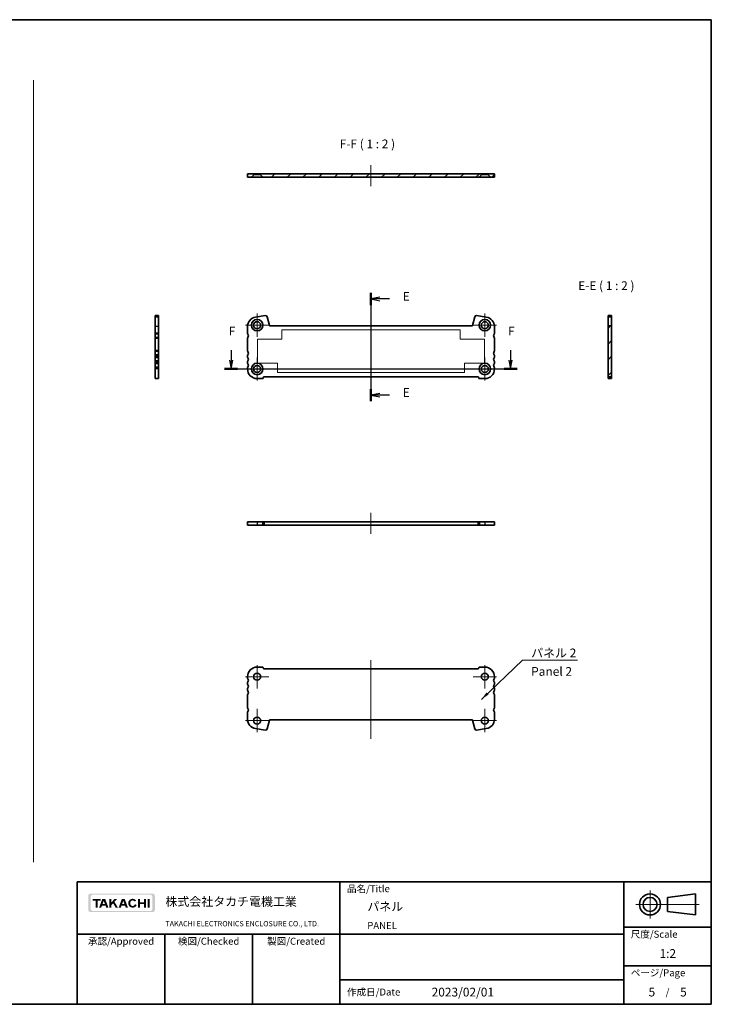
# Model space of a CAD drawing. Units: millimetres. Extents: x 0 to 4536, y 0 to 843.
# Drawn here: x 4142 to 4536, y 0 to 562 of the extents above; entities that cross this region are included whole.
import ezdxf
from ezdxf.enums import TextEntityAlignment as Align

# ---------------------------------------------------------------- set-up
doc = ezdxf.new("R2010")
doc.units = ezdxf.units.MM
doc.header["$LTSCALE"] = 1.5
for name, color, linetype, lineweight in [('Border (ISO)', 7, 'Continuous', 35), ('Center Mark (ISO)', 131, 'Continuous', 18), ('Centerline (ISO)', 131, 'Continuous', 18), ('Hatch (ISO)', 1, 'Continuous', 18), ('Section Line (ISO)', 7, 'Continuous', 25), ('Sketch Geometry (ISO)', 7, 'Continuous', 18), ('Symbol (ISO)', 7, 'Continuous', 18), ('Symbol (ISO) @ 1', 7, 'Continuous', 18), ('Title (ISO)', 7, 'Continuous', 35), ('Visible (ISO)', 7, 'Continuous', 35), ('Visible Narrow (ISO)', 7, 'Continuous', 25)]:
    doc.layers.add(name, color=color, linetype=linetype, lineweight=lineweight)
doc.styles.add('Note Text (TK)', font='MS PGothic.ttf')
doc.styles.add('文字スタイル67', font='arial.ttf')
doc.dimstyles.new('Default - Method 1b (TK)$7', dxfattribs={"dimscale": 1.5, "dimtxt": 2.5, "dimasz": 2.5, "dimexe": 1, "dimexo": 1.499999999999999, "dimgap": 1, "dimtad": 1, "dimrnd": 1e-08, "dimdsep": 46, "dimtxsty": 'Note Text (TK)', "dimcen": 0.09, "dimdle": 5, "dimclrd": 100, "dimclre": 100, "dimclrt": 7, "dimadec": 1, "dimazin": 1, "dimtfac": 1, "dimtmove": 0, "dimatfit": 3, "dimfxl": 1, "dimtolj": 1, "dimlwd": -1, "dimlwe": -1, "dimarcsym": 0})
pattern_1 = [(45, (3725.5, -16.00000000000001), (-4.490128060534576, 4.490128060534576), [])]

# ---------------------------------------------------------------- blocks, each defined once
blk = doc.blocks.new('図面枠 tk図枠')
at = {"layer": 'Border (ISO)'}
for p, q in [((14.49999999999999, 289), (405.4999999999999, 289)), ((405.4999999999999, 289), (405.4999999999999, 8.000000000000007)), ((14.50000000000001, 8.000000000000007), (405.4999999999999, 8.000000000000007))]:
    blk.add_line(p, q, dxfattribs=at)
blk = doc.blocks.new('表題欄 tk表題欄')
at = {"layer": 'Hatch (ISO)'}
h = blk.add_hatch(color=256, dxfattribs=at)
edge = h.paths.add_edge_path(flags=0)
edge.add_arc((95.57537688673352, 236.2990653650367), 0.5958259999999996, 269.9999999999897, 360)
edge.add_line((96.17120288673351, 236.2990653650368), (96.17120288673348, 239.7107813650365))
edge.add_arc((95.5753768867335, 239.7107813650366), 0.5958259999999996, 0, 90.0000000000068)
edge.add_line((95.57537688673342, 240.3066073650366), (79.13710888673356, 240.3066073650366))
edge.add_arc((79.13710888673353, 239.7107813650366), 0.5958259999999996, 89.99999999999744, 180)
edge.add_line((78.54128288673353, 239.7107813650365), (78.54128288673331, 236.2990653650368))
edge.add_arc((79.13710888673332, 236.2990653650365), 0.5958259999999996, 180, 270.0000000000231)
edge.add_line((79.13710888673356, 235.7032393650365), (95.57537688673342, 235.7032393650367))
edge = h.paths.add_edge_path()
edge.add_line((77.83935088673357, 239.9556413650366), (77.83935088673357, 236.0542053650368))
edge.add_arc((78.54128288673346, 236.0542053650367), 0.7019319999998935, 180, 270.0000000000087)
edge.add_line((78.54128288673357, 235.3522733650368), (96.17120288673352, 235.3522733650368))
edge.add_arc((96.17120288673351, 236.0542053650367), 0.7019319999998921, 270, 360)
edge.add_line((96.8731348867334, 236.0542053650368), (96.87313488673352, 239.9556413650366))
edge.add_arc((96.1712028867336, 239.9556413650367), 0.7019319999998921, 0, 90.00000000000873)
edge.add_line((96.17120288673348, 240.6575733650367), (78.54128288673357, 240.6575733650366))
edge.add_arc((78.54128288673357, 239.9556413650366), 0.7019319999999984, 90, 180)
for points in [[(79.07181288673355, 239.1476033650369), (79.07181288673355, 238.6578833650367), (79.92066088673353, 238.6578833650367), (79.92066088673353, 236.6581933650368), (80.50832488673353, 236.6581933650368), (80.50832488673353, 238.6578833650367), (81.35717288673355, 238.6578833650367), (81.35717288673355, 239.1476033650369)], [(85.68407849525303, 236.6581933650368), (84.9434673993943, 237.8918698287545), (84.41792288673358, 237.3246628822781), (84.41792288673358, 236.6581933650368), (83.89555488673355, 236.6581933650368), (83.89555488673355, 239.1476033650369), (84.41792288673358, 239.1476033650369), (84.41792288673358, 238.0993979968839), (85.38913556809511, 239.1476033650369), (86.10696490847272, 239.1476033650369), (85.31925422435492, 238.2974470774499), (86.30334488673353, 236.6581933650368)], [(92.09142939614459, 239.1476033650369), (92.09142939614459, 236.6581933650368), (92.60971639614465, 236.6581933650368), (92.60971639614465, 237.6580383650368), (93.76872039614462, 237.6580383650368), (93.76872039614462, 236.6581933650368), (94.28700739614459, 236.6581933650368), (94.28700739614459, 239.1476033650369), (93.76872039614462, 239.1476033650369), (93.76872039614462, 238.1477583650367), (92.60971639614465, 238.1477583650367), (92.60971639614465, 239.1476033650369)], [(94.84202339614467, 239.1476033650369), (94.84202339614467, 236.6581933650368), (95.36439139614473, 236.6581933650368), (95.36439139614473, 239.1476033650369)]]:
    blk.add_hatch(color=256, dxfattribs=at).paths.add_polyline_path(points)
h = blk.add_hatch(color=256, dxfattribs=at)
h.paths.add_polyline_path([(82.59020695886475, 237.7110913650368), (81.95242681460243, 237.7110913650368), (82.27131688673356, 238.5794973650367)], flags=0)
h.paths.add_polyline_path([(82.77903014574996, 237.1968853650368), (81.76360362771717, 237.1968853650368), (81.56578886050404, 236.6581933650368), (80.94907288673355, 236.6581933650368), (81.86321688673357, 239.1476033650369), (82.67941688673353, 239.1476033650369), (83.59356088673351, 236.6581933650368), (82.97684491296302, 236.6581933650368)])
h = blk.add_hatch(color=256, dxfattribs=at)
h.paths.add_polyline_path([(87.52707281460246, 237.7110913650368), (88.16485295886469, 237.7110913650368), (87.84596288673359, 238.5794973650367)], flags=0)
h.paths.add_polyline_path([(87.14043486050403, 236.6581933650368), (87.3382496277172, 237.1968853650368), (88.35367614574989, 237.1968853650368), (88.551490912963, 236.6581933650368), (89.16820688673343, 236.6581933650368), (88.25406288673352, 239.1476033650369), (87.43786288673356, 239.1476033650369), (86.52371888673358, 236.6581933650368)])
h = blk.add_hatch(color=256, dxfattribs=at)
edge = h.paths.add_edge_path()
edge.add_arc((90.52309888673334, 237.9028983650369), 1.273272000000011, 38.55054079078439, 336.5820184016556)
edge.add_line((91.69149139614446, 237.3968543650369), (91.17255542714857, 237.6216113977801))
edge.add_ellipse((90.52309888673352, 237.9028983650369), major_axis=(0, -0.7998759999999119), ratio=0.8673469387756529, start_angle=128.5505407907963, end_angle=426.582018401653, ccw=False)
edge.add_line((91.09381514418376, 238.3576891122095), (91.51887237036831, 238.6964075050431))
at = {"layer": 'Title (ISO)'}
for p, q in [((74.70882392282105, 244.052739026017), (255.7088239228211, 244.052739026017)), ((74.70882392282105, 209.052739026017), (74.70882392282105, 244.052739026017)), ((149.7088239228211, 244.052739026017), (149.7088239228211, 209.052739026017)), ((230.7088239228211, 244.052739026017), (230.7088239228211, 209.052739026017)), ((255.7088239228211, 244.052739026017), (255.7088239228211, 209.052739026017)), ((243.2088239228211, 239.552739026017), (251.2088239228211, 240.5527390260171)), ((243.2088239228211, 239.552739026017), (243.2088239228211, 235.552739026017)), ((251.2088239228211, 234.552739026017), (251.2088239228211, 240.5527390260171)), ((243.2088239228211, 235.552739026017), (251.2088239228211, 234.552739026017)), ((230.7088239228211, 231.052739026017), (255.7088239228211, 231.052739026017)), ((74.70882392282105, 229.052739026017), (230.7088239228211, 229.052739026017)), ((99.70882392282108, 229.052739026017), (99.70882392282108, 209.052739026017)), ((124.708823922821, 229.052739026017), (124.708823922821, 209.052739026017)), ((230.7088239228211, 220.052739026017), (255.7088239228211, 220.052739026017)), ((149.7088239228211, 216.052739026017), (230.7088239228211, 216.052739026017)), ((255.7088239228211, 209.052739026017), (74.70882392282105, 209.052739026017))]:
    blk.add_line(p, q, dxfattribs=at)
at = {"layer": 'Title (ISO)', "color": 4, "linetype": 'Continuous', "lineweight": 18}
for p, q in [((238.2088239228211, 241.552739026017), (238.2088239228211, 233.552739026017)), ((252.2088239228211, 237.552739026017), (234.2088239228211, 237.552739026017))]:
    blk.add_line(p, q, dxfattribs=at)
at = {"layer": 'Title (ISO)'}
for radius in [3, 2]:
    blk.add_circle((238.2088239228211, 237.552739026017), radius, dxfattribs=at)
at = {"layer": 'Title (ISO)', "color": 1, "char_height": 2.000000029802322, "line_spacing_factor": 1.5, "style": 'Note Text (TK)'}
for s, insert, attachment_point in [('\\fＭＳ Ｐゴシック|b0|i0;{\\H2.0000;品名/Title}', (151.708823922821, 242.052739026017), 4), ('\\fＭＳ Ｐゴシック|b0|i0;{\\H2.0000;承認/Approved}', (87.20882392282108, 227.052739026017), 5), ('\\fＭＳ Ｐゴシック|b0|i0;{\\H2.0000;検図/Checked}', (112.208823922821, 227.052739026017), 5), ('\\fＭＳ Ｐゴシック|b0|i0;{\\H2.0000;製図/Created}', (137.2088239228211, 227.052739026017), 5), ('\\fＭＳ Ｐゴシック|b0|i0;{\\H2.0000;尺度/Scale}', (232.7088239228211, 229.052739026017), 4), ('\\fＭＳ Ｐゴシック|b0|i0;{\\H2.0000;ページ/Page}', (232.7088239228211, 218.052739026017), 4), ('\\fＭＳ Ｐゴシック|b0|i0;{\\H2.0000;作成日/Date}', (151.708823922821, 212.552739026017), 4)]:
    blk.add_mtext(s, dxfattribs=dict(at, insert=insert, attachment_point=attachment_point))
at = {"layer": 'Title (ISO)', "color": 7, "line_spacing_factor": 1.5, "style": 'Note Text (TK)'}
for s, insert, char_height, attachment_point in [('株式会社タカチ電機工業', (99.87313488673345, 238.052739026017), 2.5, 4), ('\\fArial|b0|i0;{\\H1.4986;TAKACHI ELECTRONICS ENCLOSURE CO., LTD.}', (99.87313488673342, 232.052739026017), 1.49859994649887, 4), ('\\fＭＳ Ｐゴシック|b0|i0;{\\H2.0000;/}', (243.2088239228211, 212.5527390260171), 2.000000029802322, 5)]:
    blk.add_mtext(s, dxfattribs=dict(at, insert=insert, char_height=char_height, attachment_point=attachment_point))
at = {"layer": 'Title (ISO)', "color": 7}
for tag, p, height, style in [('<品名>_001', (157.3821193773665, 235.6393867532898), 2.5, 'Note Text (TK)'), ('<Title>_001', (157.4850858567313, 230.5520568828656), 2.000000029802322, '文字スタイル67'), ('作成日_001', (175.6250171046392, 211.2814322078352), 2.5, 'Note Text (TK)'), ('<ページ_No.>_001', (237.9488807410029, 211.3027390260171), 2.5, 'Note Text (TK)'), ('<総ページ数>_001', (246.7997330137301, 211.3027390260171), 2.5, 'Note Text (TK)')]:
    blk.add_attdef(tag, p, '', height=height, dxfattribs=dict(at, style=style))
at = {"layer": 'Title (ISO)', "color": 7, "style": 'Note Text (TK)'}
blk.add_attdef('<尺度>', text='', height=2.5, dxfattribs=at).set_placement((243.2088239228211, 223.5527390260171), align=Align.MIDDLE_CENTER)
blk = doc.blocks.new('12dTransSection4')
at = {"layer": 'Section Line (ISO)', "linetype": 'Continuous'}
for p, q in [((308.3439966485671, 211.0353894967489), (308.3439966485112, 180.0947185460124)), ((310.8439966485649, 209.790333584183), (308.343996648564, 209.2903335841876)), ((310.843996648564, 209.290333584183), (308.343996648564, 209.2903335841876)), ((308.343996648564, 209.2903335841876), (310.8439966485631, 208.790333584183)), ((313.6397704482995, 209.290333584178), (310.843996648564, 209.290333584183)), ((310.8439966485153, 182.3397744585693), (308.3439966485144, 181.8397744585738)), ((310.8439966485144, 181.8397744585693), (308.3439966485144, 181.8397744585738)), ((308.3439966485144, 181.8397744585738), (310.8439966485135, 181.3397744585693)), ((313.63977044825, 181.8397744585642), (310.8439966485144, 181.8397744585693))]:
    blk.add_line(p, q, dxfattribs=at)
at = {"layer": 'Section Line (ISO)', "linetype": 'Continuous', "lineweight": 50}
for p, q in [((308.3439966485671, 211.0353894967489), (308.3439966485608, 207.5452776716262)), ((308.3439966485175, 183.5848303711352), (308.3439966485112, 180.0947185460124))]:
    blk.add_line(p, q, dxfattribs=at)
at = {"layer": 'Section Line (ISO)', "char_height": 2.5, "attachment_point": 7, "style": 'Note Text (TK)'}
for insert in [(317.4117711446213, 208.0184036942543), (317.4117711445717, 180.5678445686405)]:
    blk.add_mtext('E', dxfattribs=dict(at, insert=insert))
blk = doc.blocks.new('12dTransSection5')
at = {"layer": 'Section Line (ISO)', "linetype": 'Continuous'}
for p, q in [((268.4209333434985, 194.6443055934881), (268.4209333434939, 191.8133452631211)), ((348.1954852628882, 194.64430559336), (348.1954852628836, 191.8133452629931)), ((267.920933343494, 191.8133452631219), (268.4209333434899, 189.3133452631211)), ((268.4209333434939, 191.8133452631211), (268.4209333434899, 189.3133452631211)), ((268.4209333434899, 189.3133452631211), (268.9209333434939, 191.8133452631203)), ((347.6954852628836, 191.8133452629939), (348.1954852628796, 189.3133452629931)), ((348.1954852628836, 191.8133452629931), (348.1954852628796, 189.3133452629931)), ((348.1954852628796, 189.3133452629931), (348.6954852628836, 191.8133452629923)), ((266.5718422035117, 189.3133452631241), (350.0445764028578, 189.3133452629901))]:
    blk.add_line(p, q, dxfattribs=at)
at = {"layer": 'Section Line (ISO)', "linetype": 'Continuous', "lineweight": 50}
for p, q in [((266.5718422035117, 189.3133452631241), (270.2700244834681, 189.3133452631182)), ((346.3463941229014, 189.313345262996), (350.0445764028578, 189.3133452629901))]:
    blk.add_line(p, q, dxfattribs=at)
at = {"layer": 'Section Line (ISO)', "char_height": 2.5, "attachment_point": 7, "style": 'Note Text (TK)'}
for insert in [(267.7102323913277, 198.1004459440385), (347.4847843107174, 198.1004459439104)]:
    blk.add_mtext('F', dxfattribs=dict(at, insert=insert))

msp = doc.modelspace()

# ---------------------------------------------------------------- hatches: boundary and pattern name
at = {"layer": 'Hatch (ISO)'}
h = msp.add_hatch(dxfattribs=at)
h.set_pattern_fill('ANSI31', color=256, scale=50.8, style=0)
h.set_pattern_definition(pattern_1)
h.paths.add_polyline_path([(4403.887993297092, 472.0490334512443), (4405.537993297094, 473.6990334512417), (4405.537993297095, 474.0490334512416), (4278.837993297374, 474.0490334514435), (4278.837993297373, 473.6990334514435), (4280.487993297371, 472.0490334514408)])
h = msp.add_hatch(dxfattribs=at)
h.set_pattern_fill('ANSI31', color=256, scale=50.8, style=0)
h.set_pattern_definition(pattern_1)
h.paths.add_polyline_path([(4412.687993297091, 472.0490334512302), (4412.687993297095, 474.0490334512302), (4408.837993297094, 474.0490334512363), (4408.837993297094, 473.6990334512364), (4410.487993297091, 472.0490334512336)])
h = msp.add_hatch(dxfattribs=at)
h.set_pattern_fill('ANSI31', color=256, scale=50.8, style=0)
h.set_pattern_definition(pattern_1)
h.paths.add_polyline_path([(4479.552093128384, 387.2266905258836), (4477.552093128384, 387.2266905258871), (4477.552093128331, 358.1266905258539), (4479.552093128332, 358.1266905258503)])

# ---------------------------------------------------------------- linework, layer by layer
at = {"layer": 'Center Mark (ISO)', "linetype": 'Continuous'}
for p, q in [((4277.187993297233, 394.2766905262184), (4277.187993297233, 380.9766905262185)), ((4407.187993296954, 394.276690525995), (4407.187993296954, 380.9766905259951)), ((4283.837993297233, 387.6266905262184), (4270.537993297233, 387.6266905262184)), ((4413.837993296954, 387.6266905259951), (4400.537993296954, 387.6266905259951)), ((4277.187993297197, 369.2766905262184), (4277.187993297197, 355.9766905262185)), ((4407.187993296918, 369.276690525995), (4407.187993296918, 355.9766905259951)), ((4283.837993297196, 362.6266905262184), (4270.537993297197, 362.6266905262184)), ((4413.837993296918, 362.6266905259951), (4400.537993296918, 362.6266905259951)), ((4277.187993297197, 193.60562581336), (4277.187993297197, 180.3056258133601)), ((4407.187993296918, 193.6056258135834), (4407.187993296918, 180.3056258135835)), ((4283.837993297196, 186.9556258133601), (4270.537993297197, 186.9556258133601)), ((4413.837993296918, 186.9556258135835), (4400.537993296918, 186.9556258135835)), ((4277.187993297233, 168.60562581336), (4277.187993297233, 155.30562581336)), ((4407.187993296954, 168.6056258135834), (4407.187993296954, 155.3056258135834)), ((4283.837993297233, 161.9556258133601), (4270.537993297233, 161.9556258133601)), ((4413.837993296954, 161.9556258135835), (4400.537993296954, 161.9556258135835))]:
    msp.add_line(p, q, dxfattribs=at)
at = {"layer": 'Centerline (ISO)', "linetype": 'Continuous'}
for p, q in [((4342.187993297242, 479.0490334513425), (4342.187993297223, 467.0490334513425)), ((4342.187993297303, 398.1261757749087), (4342.187993297016, 353.1266905260967)), ((4342.187993296989, 280.45436391151), (4342.187993296989, 268.45436391151)), ((4342.187993297016, 196.4556258134819), (4342.187993297303, 151.4561405647575))]:
    msp.add_line(p, q, dxfattribs=at)
at = {"layer": 'Sketch Geometry (ISO)', "color": 4, "linetype": 'Continuous'}
msp.add_line((4149.443726938595, 527.4829363727197), (4149.443726938595, 81.1845133948055), dxfattribs=at)
at = {"layer": 'Sketch Geometry (ISO)', "color": 4, "linetype": 'Continuous', "lineweight": 18}
for p, q in [((4291.287993297096, 384.9766905258985), (4291.287993297086, 379.6766905259894)), ((4393.087993297096, 384.9766905257147), (4291.287993297096, 384.9766905258985)), ((4393.087993297086, 379.6766905258055), (4393.087993297096, 384.9766905257147)), ((4291.287993297086, 379.6766905259894), (4277.387993297087, 379.6766905260144)), ((4277.387993297087, 379.6766905260144), (4277.387993297062, 365.9266905261936)), ((4406.987993297087, 379.6766905257804), (4393.087993297086, 379.6766905258055)), ((4406.987993297061, 365.9266905259596), (4406.987993297087, 379.6766905257804)), ((4277.387993297062, 365.9266905261936), (4288.787993297062, 365.926690526173)), ((4288.787993297062, 365.926690526173), (4288.787993297051, 360.6266905259937)), ((4395.587993297053, 360.626690525801), (4395.587993297062, 365.9266905259801)), ((4395.587993297062, 365.9266905259801), (4406.987993297061, 365.9266905259595)), ((4288.787993297052, 360.6266905259937), (4395.587993297053, 360.626690525801))]:
    msp.add_line(p, q, dxfattribs=at)
at = {"layer": 'Visible (ISO)'}
for p, q in [((4271.687993297366, 472.0490334514549), (4271.687993297369, 474.0490334514549)), ((4275.537993297374, 474.0490334514488), (4271.687993297369, 474.0490334514549)), ((4273.88799329737, 472.0490334514514), (4275.537993297374, 473.6990334514487)), ((4275.537993297374, 473.6990334514487), (4275.537993297374, 474.0490334514488)), ((4275.537993297374, 474.0490334514488), (4278.837993297374, 474.0490334514436)), ((4275.537993297374, 473.6990334514487), (4278.837993297373, 473.6990334514435)), ((4405.537993297095, 474.0490334512416), (4278.837993297374, 474.0490334514436)), ((4278.837993297374, 474.0490334514436), (4278.837993297373, 473.6990334514435)), ((4278.837993297373, 473.6990334514435), (4280.487993297371, 472.0490334514408)), ((4403.887993297092, 472.0490334512443), (4405.537993297094, 473.6990334512417)), ((4405.537993297094, 473.6990334512417), (4405.537993297095, 474.0490334512416)), ((4405.537993297095, 474.0490334512416), (4408.837993297094, 474.0490334512363)), ((4405.537993297094, 473.6990334512417), (4408.837993297094, 473.6990334512364)), ((4412.687993297095, 474.0490334512302), (4408.837993297094, 474.0490334512363)), ((4408.837993297094, 474.0490334512363), (4408.837993297094, 473.6990334512364)), ((4408.837993297094, 473.6990334512364), (4410.487993297091, 472.0490334512337)), ((4412.687993297091, 472.0490334512302), (4412.687993297095, 474.0490334512302)), ((4271.687993297366, 472.0490334514549), (4273.88799329737, 472.0490334514514)), ((4280.487993297371, 472.0490334514408), (4273.88799329737, 472.0490334514514)), ((4280.487993297371, 472.0490334514408), (4403.887993297092, 472.0490334512443)), ((4410.487993297091, 472.0490334512337), (4403.887993297092, 472.0490334512443)), ((4410.487993297091, 472.0490334512337), (4412.687993297091, 472.0490334512302)), ((4218.972319061484, 393.1261757749087), (4218.972319061484, 393.1141103486922)), ((4220.972319061485, 393.1261757749087), (4218.972319061484, 393.1261757749087)), ((4218.972319061484, 392.2392751901935), (4218.972319061484, 393.1141103486922)), ((4218.972319061483, 392.2392751901934), (4218.972319061482, 386.8069893169189)), ((4220.972319061485, 393.1261757749087), (4220.972319061485, 393.1141103486922)), ((4220.972319061483, 392.2392751901935), (4220.972319061485, 393.1141103486922)), ((4220.972319061483, 392.2392751901934), (4220.972319061482, 386.8069893169189)), ((4276.327603739546, 392.2392751901935), (4281.851095546659, 393.1141103486922)), ((4282.955291134149, 392.383259232595), (4284.184265081293, 387.4541139575346)), ((4400.191721513229, 387.4541139573653), (4401.420695460393, 392.3832592324225)), ((4402.524891047883, 393.1141103485162), (4408.048382854995, 392.2392751900016)), ((4477.552093128394, 392.3832592322453), (4477.552093128394, 393.1261757745573)), ((4477.552093128394, 393.1261757745573), (4479.552093128394, 393.1261757745537)), ((4477.552093128394, 392.3832592322453), (4477.552093128384, 387.4541139571872)), ((4479.552093128393, 392.3832592322417), (4479.552093128394, 393.1261757745537)), ((4479.552093128393, 392.3832592322417), (4479.552093128384, 387.4541139571836)), ((4218.972319061482, 383.0766905261592), (4218.972319061482, 386.8069893169189)), ((4218.972319061482, 383.0766905261592), (4218.972319061482, 382.4766905261827)), ((4218.972319061482, 380.6766905262291), (4218.972319061482, 382.4766905261844)), ((4220.972319061482, 383.0766905261592), (4220.972319061482, 386.8069893169189)), ((4220.972319061482, 383.0766905261592), (4220.972319061482, 382.4766905261827)), ((4220.972319061482, 380.6766905262291), (4220.972319061482, 382.4766905261844)), ((4271.687993297259, 383.0766905261592), (4271.687993297258, 386.8069893169189)), ((4284.475353799176, 387.2266905262139), (4399.900632795346, 387.2266905260458)), ((4412.687993297264, 386.8069893167131), (4412.687993297255, 383.076690525951)), ((4477.552093128384, 387.4541139571872), (4477.552093128383, 387.2266905258669)), ((4479.552093128384, 387.2266905258836), (4477.552093128384, 387.2266905258872)), ((4477.552093128384, 387.2266905258872), (4477.552093128331, 358.1266905258539)), ((4479.552093128384, 387.4541139571836), (4479.552093128384, 387.2266905258634)), ((4479.552093128332, 358.1266905258504), (4479.552093128384, 387.2266905258836)), ((4218.972319061482, 380.6766905262291), (4218.972319061482, 380.0766905262281)), ((4218.972319061482, 373.1266905262502), (4218.972319061482, 380.0766905262281)), ((4220.972319061482, 380.6766905262291), (4220.972319061482, 380.0766905262281)), ((4220.972319061482, 373.1266905262502), (4220.972319061482, 380.0766905262281)), ((4271.687993297197, 373.1266905262502), (4271.687993297208, 380.0766905262281)), ((4412.687993296961, 380.0766905259905), (4412.687993296948, 373.1266905260126)), ((4218.972319061482, 373.1266905262501), (4218.972319061482, 372.5266905262472)), ((4218.972319061482, 370.7266905262715), (4218.972319061482, 372.5266905262472)), ((4220.972319061482, 373.1266905262501), (4220.972319061482, 372.5266905262472)), ((4220.972319061482, 370.7266905262715), (4220.972319061482, 372.5266905262472)), ((4218.972319061482, 370.7266905262715), (4218.972319061482, 370.1266905262976)), ((4218.972319061482, 369.6266905262384), (4218.972319061482, 370.1266905262975)), ((4218.972319061482, 369.6266905262384), (4218.972319061482, 369.0266905262371)), ((4218.972319061482, 367.2266905262364), (4218.972319061482, 369.026690526237)), ((4218.972319061482, 367.2266905262364), (4218.972319061482, 366.6266905262383)), ((4218.972319061482, 366.1266905262377), (4218.972319061482, 366.6266905262383)), ((4218.972319061482, 366.1266905262377), (4218.972319061482, 365.5266905262371)), ((4218.972319061482, 363.7266905262368), (4218.972319061482, 365.526690526237)), ((4220.972319061482, 370.7266905262715), (4220.972319061482, 370.1266905262976)), ((4220.972319061482, 369.6266905262384), (4220.972319061482, 370.1266905262975)), ((4220.972319061482, 369.6266905262384), (4220.972319061482, 369.0266905262371)), ((4220.972319061482, 367.2266905262364), (4220.972319061482, 369.026690526237)), ((4220.972319061482, 367.2266905262364), (4220.972319061482, 366.6266905262383)), ((4220.972319061482, 366.1266905262377), (4220.972319061482, 366.6266905262383)), ((4220.972319061482, 366.1266905262377), (4220.972319061482, 365.5266905262371)), ((4220.972319061482, 363.7266905262368), (4220.972319061482, 365.526690526237)), ((4271.687993297228, 369.6266905262384), (4271.687993297232, 370.1266905262975)), ((4271.687993297198, 366.1266905262377), (4271.687993297202, 366.6266905262383)), ((4412.687993296902, 370.1266905260614), (4412.687993296906, 369.6266905260015)), ((4412.687993296922, 366.6266905260008), (4412.687993296923, 366.1266905259994)), ((4218.972319061482, 363.7266905262367), (4218.972319061482, 363.1266905262281)), ((4218.972319061482, 362.6266905262311), (4218.972319061482, 363.1266905262281)), ((4218.972319061482, 362.6266905262311), (4218.972319061484, 357.1266905262141)), ((4220.972319061482, 363.7266905262367), (4220.972319061482, 363.1266905262281)), ((4220.972319061482, 362.6266905262311), (4220.972319061482, 363.1266905262281)), ((4220.972319061482, 362.6266905262311), (4220.972319061484, 357.1266905262141)), ((4271.687993297192, 362.6266905262311), (4271.687993297171, 363.1266905262281)), ((4412.68799329694, 363.1266905260006), (4412.687993296918, 362.6266905259848)), ((4220.972319061484, 357.1266905262141), (4218.972319061484, 357.1266905262141)), ((4280.187993297181, 357.1266905261995), (4277.187993297184, 357.1266905262141)), ((4403.187993296913, 358.1266905259866), (4281.187993297183, 358.1266905262068)), ((4407.18799329691, 357.1266905259951), (4404.187993296912, 357.1266905259904)), ((4477.552093128331, 358.1266905258539), (4479.552093128332, 358.1266905258504)), ((4477.552093128331, 358.126690525854), (4477.552093128331, 357.6266905258538)), ((4477.55209312833, 357.1266905258448), (4477.552093128331, 357.6266905258538)), ((4477.55209312833, 357.1266905258448), (4479.552093128329, 357.1266905258412)), ((4479.552093128332, 358.1266905258504), (4479.55209312833, 357.6266905258502)), ((4479.552093128329, 357.1266905258412), (4479.55209312833, 357.6266905258502)), ((4271.687993297135, 275.4543639115115), (4271.687993297135, 273.4543639115114)), ((4271.687993297135, 275.4543639115115), (4277.187993297125, 275.4543639115099)), ((4280.187993297122, 275.4543639115099), (4277.187993297125, 275.4543639115099)), ((4280.187993297122, 275.4543639115099), (4280.687993297124, 275.45436391151)), ((4281.187993297126, 275.4543639115102), (4280.687993297124, 275.45436391151)), ((4403.187993296855, 275.45436391151), (4281.187993297126, 275.4543639115102)), ((4403.687993296853, 275.4543639115098), (4403.187993296855, 275.45436391151)), ((4403.687993296854, 275.4543639115098), (4404.187993296854, 275.4543639115096)), ((4407.187993296852, 275.4543639115096), (4404.187993296854, 275.4543639115096)), ((4407.187993296852, 275.4543639115096), (4412.68799329686, 275.4543639115113)), ((4412.68799329686, 275.4543639115113), (4412.68799329686, 273.4543639115112)), ((4271.687993297135, 273.4543639115114), (4277.187993297125, 273.4543639115099)), ((4280.187993297122, 273.4543639115098), (4277.187993297125, 273.4543639115099)), ((4280.187993297122, 273.4543639115099), (4280.687993297124, 273.45436391151)), ((4281.187993297126, 273.4543639115102), (4280.687993297124, 273.45436391151)), ((4403.187993296855, 273.45436391151), (4281.187993297126, 273.4543639115102)), ((4403.687993296853, 273.4543639115098), (4403.187993296855, 273.4543639115099)), ((4403.687993296854, 273.4543639115098), (4404.187993296854, 273.4543639115096)), ((4407.187993296852, 273.4543639115096), (4404.187993296854, 273.4543639115096)), ((4407.187993296852, 273.4543639115096), (4412.68799329686, 273.4543639115113)), ((4280.187993297181, 192.4556258133791), (4277.187993297184, 192.4556258133644)), ((4403.187993296913, 191.455625813592), (4281.187993297183, 191.4556258133718)), ((4407.18799329691, 192.4556258135835), (4404.187993296912, 192.4556258135881)), ((4271.687993297192, 186.9556258133474), (4271.687993297171, 186.4556258133505)), ((4412.68799329694, 186.4556258135779), (4412.687993296918, 186.9556258135937)), ((4271.687993297198, 183.4556258133408), (4271.687993297202, 182.9556258133402)), ((4271.687993297228, 179.9556258133402), (4271.687993297232, 179.455625813281)), ((4412.687993296922, 182.9556258135777), (4412.687993296923, 183.4556258135791)), ((4412.687993296902, 179.4556258135171), (4412.687993296906, 179.955625813577)), ((4271.687993297197, 176.4556258133283), (4271.687993297208, 169.5056258133504)), ((4412.687993296961, 169.505625813588), (4412.687993296948, 176.455625813566)), ((4271.687993297259, 166.5056258134194), (4271.687993297258, 162.7753270226596)), ((4412.687993297264, 162.7753270228654), (4412.687993297255, 166.5056258136275)), ((4282.955291134149, 157.1990571069836), (4284.184265081293, 162.1282023820439)), ((4284.475353799176, 162.3556258133646), (4399.900632795346, 162.3556258135328)), ((4400.191721513229, 162.1282023822132), (4401.420695460393, 157.199057107156)), ((4276.327603739546, 157.343041149385), (4281.85109554666, 156.4682059908865)), ((4402.524891047883, 156.4682059910623), (4408.048382854995, 157.343041149577))]:
    msp.add_line(p, q, dxfattribs=at)
for centre, radius in [((4277.187993297233, 387.6266905262184), 3.300000000000001), ((4277.187993297233, 387.6266905262184), 2), ((4407.187993296954, 387.6266905259951), 3.300000000000001), ((4407.187993296954, 387.6266905259951), 2), ((4277.187993297197, 362.6266905262184), 3.300000000000001), ((4407.187993296918, 362.6266905259951), 3.300000000000001), ((4277.187993297197, 362.6266905262184), 2), ((4407.187993296918, 362.6266905259951), 2), ((4277.187993297197, 186.9556258133601), 2), ((4407.187993296918, 186.9556258135835), 2), ((4277.187993297233, 161.9556258133601), 2), ((4407.187993296954, 161.9556258135835), 2)]:
    msp.add_circle(centre, radius, dxfattribs=at)
for centre, radius, start, end in [((4277.187993297259, 386.8069893169188), 5.500000000000115, 98.99999999991284, 180), ((4282.004401322399, 392.1461757749085), 0.9800000000001428, 13.99999999992724, 98.9999999999392), ((4402.371585272141, 392.1461757747332), 0.9800000000000437, 80.9999999999025, 165.9999999999103), ((4407.187993297265, 386.8069893167298), 5.499999999999771, 0, 80.99999999992887), ((4272.687993297259, 383.076690526158), 0.9999999999990937, 180, 216.869897644128), ((4270.687993297217, 381.5766905262325), 1.499999999996703, 323.1301023539092, 36.86989764365211), ((4284.475353799176, 387.5266905262138), 0.2999999999999206, 193.9999999998655, 269.9999999999219), ((4399.900632795346, 387.5266905260458), 0.30000000000004, 269.9999999999219, 345.9999999999038), ((4413.687993297292, 381.5766905260105), 1.499999999997032, 143.1301023557346, 216.8698976454372), ((4411.687993297257, 383.076690525955), 0.9999999999982954, 323.1301023556014, 0), ((4272.687993297206, 380.0766905262259), 0.9999999999988638, 143.130102353871, 180), ((4411.687993297051, 380.0766905260227), 0.9999999999093947, 0, 36.86989764409489), ((4272.687993297196, 373.1266905262484), 1.000000000000119, 180, 216.8698976459173), ((4270.687993297198, 371.6266905262454), 1.499999999999863, 323.1301023553919, 36.869897645952), ((4413.687993296941, 371.6266905260045), 1.49999999999873, 143.1301023538671, 216.8698976443933), ((4411.687993296949, 373.1266905260142), 1.000000000000114, 323.1301023538677, 0), ((4272.687993297231, 370.1266905262886), 1.000000000000114, 143.1301023553878, 180), ((4272.687993297227, 369.6266905262299), 1.000000000000005, 180, 216.8698976453107), ((4272.687993297202, 366.6266905262315), 0.999999999999091, 143.130102353779, 180), ((4272.687993297196, 366.1266905262293), 0.999999999999088, 180, 216.8698976453109), ((4270.687993297212, 368.1266905262473), 1.500000000001248, 323.1301023536571, 36.86989764530864), ((4270.687993297184, 364.626690526247), 1.500000000000804, 323.1301023536948, 36.86989764534825), ((4413.687993296916, 368.1266905260061), 1.500000000001231, 143.1301023544748, 216.8698976461308), ((4413.687993296934, 364.6266905260068), 1.500000000001108, 143.130102354483, 216.8698976461708), ((4411.687993296901, 370.1266905260562), 1.000000000001299, 0, 36.86989764430979), ((4411.687993296906, 369.6266905259957), 1.000000000000796, 323.1301023545228, 0), ((4411.687993296923, 366.626690525996), 0.9999999999989772, 0, 36.86989764613151), ((4411.687993296926, 366.1266905259947), 0.9999999999978975, 323.1301023544733, 0), ((4272.687993297187, 363.1266905262244), 1.000000000015575, 143.1301023539526, 180), ((4277.187993297197, 362.6266905262184), 5.500000000004336, 180, 269.9999999998697), ((4407.187993296918, 362.6266905259951), 5.500000000000002, 269.9999999999219, 0), ((4411.687993296942, 363.1266905259964), 0.9999999999990995, 0, 36.86989764609134), ((4280.187993297182, 357.6266905261996), 0.5000000000001139, 269.9999999997134, 0), ((4281.187993297186, 357.6266905262024), 0.500000000004363, 90.00000000041688, 180), ((4403.187993296911, 357.6266905259864), 0.5000000000000004, 0, 89.99999999989578), ((4404.187993296909, 357.6266905259878), 0.4999999999972859, 180, 270.0000000003908), ((4277.187993297197, 186.9556258133601), 5.500000000004337, 90.00000000013027, 180), ((4280.187993297182, 191.955625813379), 0.5000000000001146, 0, 90.0000000002866), ((4281.187993297186, 191.9556258133761), 0.5000000000043628, 180, 269.9999999995831), ((4403.187993296911, 191.9556258135921), 0.5000000000000073, 270.0000000001042, 0), ((4404.187993296909, 191.9556258135908), 0.4999999999972884, 89.99999999960917, 180), ((4407.187993296918, 186.9556258135835), 5.500000000000026, 0, 90.00000000007815), ((4272.687993297187, 186.4556258133541), 1.000000000015574, 180, 216.8698976460482), ((4270.687993297184, 184.9556258133315), 1.5000000000008, 323.130102354652, 36.86989764630551), ((4413.687993296934, 184.9556258135717), 1.500000000001124, 143.130102353829, 216.8698976454847), ((4411.687993296942, 186.4556258135821), 0.9999999999990189, 323.1301023539074, 0), ((4272.687993297196, 183.4556258133493), 0.9999999999990865, 143.130102354689, 180), ((4272.687993297202, 182.955625813347), 0.999999999999096, 180, 216.8698976462214), ((4272.687993297227, 179.9556258133487), 1.000000000000003, 143.1301023546892, 180), ((4270.687993297212, 181.4556258133313), 1.500000000001247, 323.1301023546913, 36.86989764634262), ((4413.687993296916, 181.4556258135724), 1.500000000001244, 143.1301023538694, 216.8698976455255), ((4411.687993296926, 183.4556258135839), 0.999999999997741, 0, 36.86989764552703), ((4411.687993296923, 182.9556258135825), 0.9999999999990368, 323.1301023538702, 0), ((4411.687993296906, 179.9556258135829), 1.000000000000814, 0, 36.86989764547759), ((4272.687993297231, 179.4556258132899), 1.000000000000102, 180, 216.8698976446119), ((4272.687993297196, 176.4556258133301), 1.000000000000117, 143.1301023540828, 180), ((4270.687993297198, 177.9556258133332), 1.499999999999868, 323.130102354048, 36.86989764460776), ((4413.687993296941, 177.955625813574), 1.499999999998742, 143.1301023556066, 216.8698976461329), ((4411.687993296901, 179.4556258135223), 1.000000000001312, 323.1301023556897, 0), ((4411.687993296947, 176.4556258135642), 1.000000000000494, 0, 36.86989764613063), ((4272.687993297206, 169.5056258133526), 0.9999999999988862, 180, 216.869897646129), ((4270.687993297217, 168.005625813346), 1.499999999996703, 323.1301023563482, 36.86989764609103), ((4413.687993297292, 168.0056258135679), 1.499999999997017, 143.1301023545627, 216.8698976442651), ((4411.687993297051, 169.5056258135557), 0.999999999909386, 323.1301023559055, 0), ((4272.687993297259, 166.5056258134205), 0.9999999999991068, 143.130102355872, 180), ((4411.687993297257, 166.5056258136236), 0.9999999999982206, 0, 36.86989764443189), ((4277.187993297259, 162.7753270226597), 5.500000000000118, 180, 261.0000000000872), ((4284.475353799176, 162.0556258133647), 0.2999999999999225, 90.00000000007815, 166.0000000001289), ((4399.900632795346, 162.0556258135328), 0.3000000000000559, 14.0000000001018, 90.00000000007815), ((4407.187993297265, 162.7753270228487), 5.499999999999768, 279.0000000000711, 0), ((4282.004401322399, 157.43614056467), 0.9800000000001458, 261.0000000000608, 346.0000000000709), ((4402.371585272141, 157.4361405648453), 0.9800000000000537, 194.0000000000914, 279.0000000000975)]:
    msp.add_arc(centre, radius, start, end, dxfattribs=at)
at = {"layer": 'Visible Narrow (ISO)'}
for p, q in [((4220.972319061485, 393.1141103486922), (4218.972319061484, 393.1141103486922)), ((4220.972319061483, 392.2392751901935), (4218.972319061484, 392.2392751901935)), ((4477.552093128394, 392.3832592322453), (4479.552093128393, 392.3832592322417)), ((4220.972319061482, 386.8069893169189), (4218.972319061482, 386.8069893169189)), ((4220.972319061482, 383.0766905261592), (4218.972319061482, 383.0766905261592)), ((4220.972319061482, 382.4766905261827), (4218.972319061482, 382.4766905261827)), ((4477.552093128384, 387.4541139571872), (4479.552093128384, 387.4541139571836)), ((4220.972319061482, 380.6766905262291), (4218.972319061482, 380.6766905262291)), ((4220.972319061482, 380.0766905262281), (4218.972319061482, 380.0766905262281)), ((4220.972319061482, 373.1266905262502), (4218.972319061482, 373.1266905262502)), ((4220.972319061482, 372.5266905262472), (4218.972319061482, 372.5266905262472)), ((4220.972319061482, 370.7266905262716), (4218.972319061482, 370.7266905262716)), ((4220.972319061482, 370.1266905262975), (4218.972319061482, 370.1266905262975)), ((4220.972319061482, 369.6266905262384), (4218.972319061482, 369.6266905262384)), ((4220.972319061482, 369.0266905262371), (4218.972319061482, 369.0266905262371)), ((4220.972319061482, 367.2266905262365), (4218.972319061482, 367.2266905262365)), ((4220.972319061482, 366.6266905262383), (4218.972319061482, 366.6266905262383)), ((4220.972319061482, 366.1266905262377), (4218.972319061482, 366.1266905262377)), ((4220.972319061482, 365.5266905262371), (4218.972319061482, 365.5266905262371)), ((4220.972319061482, 363.7266905262368), (4218.972319061482, 363.7266905262368)), ((4220.972319061482, 363.1266905262281), (4218.972319061482, 363.1266905262281)), ((4220.972319061482, 362.6266905262311), (4218.972319061482, 362.6266905262311)), ((4477.552093128331, 357.6266905258538), (4479.55209312833, 357.6266905258502)), ((4277.187993297125, 275.4543639115099), (4277.187993297125, 273.4543639115099)), ((4280.187993297122, 275.4543639115099), (4280.187993297122, 273.4543639115098)), ((4280.687993297124, 275.45436391151), (4280.687993297124, 273.45436391151)), ((4281.187993297126, 275.4543639115102), (4281.187993297126, 273.4543639115102)), ((4403.187993296855, 275.45436391151), (4403.187993296855, 273.45436391151)), ((4403.687993296854, 275.4543639115098), (4403.687993296854, 273.4543639115098)), ((4404.187993296854, 275.4543639115096), (4404.187993296854, 273.4543639115096)), ((4407.187993296852, 275.4543639115096), (4407.187993296852, 273.4543639115096))]:
    msp.add_line(p, q, dxfattribs=at)

# ---------------------------------------------------------------- block references
at = {"xscale": 2, "yscale": 2, "zscale": 2}
msp.add_blockref('図面枠 tk図枠', (3725.5, -16.00000000000001), dxfattribs=at)
ref = msp.add_blockref('表題欄 tk表題欄', (4025.082352154358, -418.105478052034), dxfattribs=dict(xscale=2, yscale=2, zscale=2))
ref.add_attrib('<品名>_001', 'パネル', (4340.130681818182, 53.32954545454547), dxfattribs={"layer": 'Title (ISO)', "color": 7, "height": 5, "style": 'Note Text (TK)'})
ref.add_attrib('<尺度>_001', '1:2', (4506.926136363637, 26.50000000000006), dxfattribs={"layer": 'Title (ISO)', "color": 7, "height": 5, "style": 'Note Text (TK)'})
ref.add_attrib('作成日_001', '2023/02/01', (4376.815340909091, 4.45738636363639), dxfattribs={"layer": 'Title (ISO)', "color": 7, "height": 5, "style": 'Note Text (TK)'})
ref.add_attrib('<Title>_001', 'PANEL', (4340.068894945827, 42.99999997019767), dxfattribs={"layer": 'Title (ISO)', "color": 7, "height": 4.000000059604644, "style": '文字スタイル67'})
ref.add_attrib('<ページ_No.>_001', '5', (4500.681818181818, 4.500000000000028), dxfattribs={"layer": 'Title (ISO)', "color": 7, "height": 5, "style": 'Note Text (TK)'})
ref.add_attrib('<総ページ数>_001', '5', (4518.681818181818, 4.500000000000028), dxfattribs={"layer": 'Title (ISO)', "color": 7, "height": 5, "style": 'Note Text (TK)'})
at = {"layer": 'Section Line (ISO)', "xscale": 2, "yscale": 2, "zscale": 2}
for name in ['12dTransSection4', '12dTransSection5']:
    msp.add_blockref(name, (3725.5, -16.00000000000001), dxfattribs=at)

# ---------------------------------------------------------------- texts
at = {"layer": 'Symbol (ISO)', "color": 7, "char_height": 5, "attachment_point": 7, "style": 'Note Text (TK)'}
for s, insert in [('F-F ( 1 : 2 )', (4324.348462932231, 487.0490334514548)), ('E-E ( 1 : 2 )', (4460.499602707346, 406.1261757745798))]:
    msp.add_mtext(s, dxfattribs=dict(at, insert=insert))
at = {"layer": 'Symbol (ISO)', "color": 7, "insert": (4433.642915310008, 203.0448090279328), "char_height": 5, "width": 27.95321702957153, "attachment_point": 1, "line_spacing_factor": 1.265217423439025, "style": 'Note Text (TK)'}
msp.add_mtext('\\fＭＳ Ｐゴシック|b0|i0;パネル 2\\P\\fＭＳ Ｐゴシック|b0|i0;Panel 2', dxfattribs=at)

# ---------------------------------------------------------------- leaders
at = {"layer": 'Symbol (ISO) @ 1', "color": 100, "annotation_type": 0, "has_hookline": 1, "hookline_direction": 0, "text_width": 26.42045454545455}
msp.add_leader([(4405.197008103981, 173.9848668910484), (4428.642915310008, 196.4385898416828), (4433.642915310008, 196.4385898416828)], dimstyle='Default - Method 1b (TK)$7', override={"dimscale": 1, "dimtxt": 5, "dimasz": 5, "dimgap": 0, "dimtad": 1}, dxfattribs=at)

doc.saveas('drawing.dxf')
